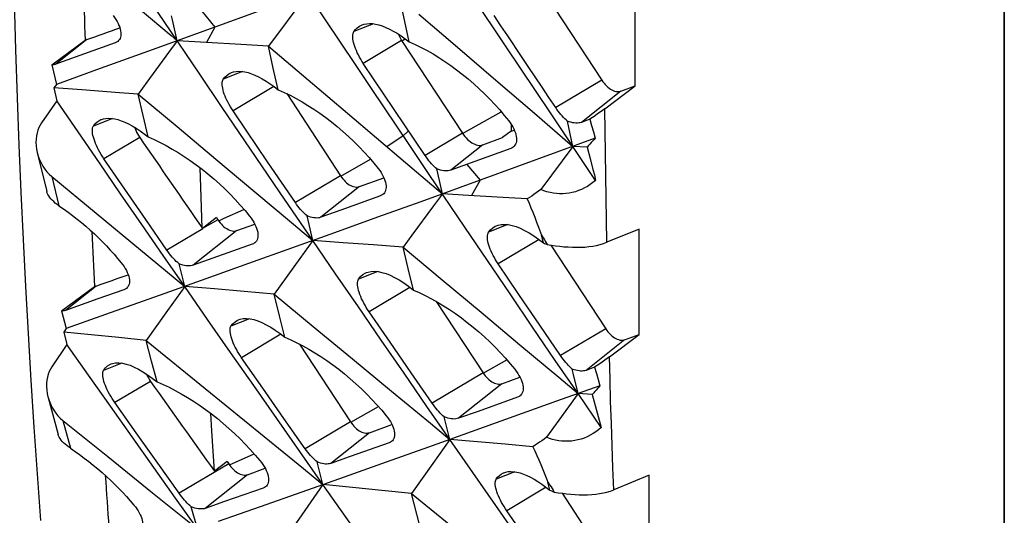
# Model space of a CAD drawing. Units: millimetres. Extents: x -27 to 51.2, y -32.5 to 42.9.
# Drawn here: x 16.4 to 23.4, y -25 to -21.4 of the extents above; entities that cross this region are included whole.
import ezdxf

# ---------------------------------------------------------------- set-up
doc = ezdxf.new("R2010")
doc.units = ezdxf.units.MM
doc.header["$LTSCALE"] = 16.335
doc.layers.get('0').update_dxf_attribs({"linetype": 'CONTINUOUS'})
doc.layers.add('RACCORDO', color=7, linetype='CONTINUOUS')
doc.layers.add('SUPERFICI', color=7, linetype='CONTINUOUS')

msp = doc.modelspace()

# ---------------------------------------------------------------- linework, layer by layer
at = {"color": 7, "linetype": 'CONTINUOUS'}
for p, q in [((23.3692, -31.3424), (23.3692, 3.948)), ((19.201, -20.9652), (17.7698, -21.4886)), ((19.8321, -21.6214), (19.5145, -21.1462)), ((20.7513, -21.9043), (20.7513, -21.1571)), ((17.4097, -21.4484), (17.2713, -21.2428)), ((18.428, -21.248), (18.15, -21.6241)), ((18.7669, -21.7542), (18.428, -21.248)), ((19.148, -21.5931), (19.0804, -21.2802)), ((19.217, -21.3973), (19.4901, -21.6315)), ((17.7698, -21.4886), (17.3587, -21.6372)), ((17.6619, -21.822), (17.4097, -21.4484)), ((16.6133, -21.7565), (16.8482, -21.58)), ((17.0624, -21.5997), (16.6871, -21.7349)), ((17.3587, -21.6372), (16.9298, -21.7918)), ((17.5021, -21.5854), (17.4404, -21.6694)), ((17.7097, -21.5975), (17.5021, -21.5854)), ((17.9545, -21.612), (17.7097, -21.5975)), ((18.15, -21.6241), (17.9545, -21.612)), ((18.15, -21.6241), (18.4302, -21.8614)), ((18.1841, -21.7785), (18.15, -21.6241)), ((19.0944, -21.5833), (19.5258, -22.2408)), ((19.4901, -21.6315), (19.7631, -21.8657)), ((20.1499, -22.0965), (19.8321, -21.6214)), ((17.4404, -21.6694), (17.2862, -21.8795)), ((16.6133, -21.7565), (16.645, -21.8942)), ((16.6871, -21.7349), (16.6403, -21.7517)), ((18.2185, -21.9327), (18.1841, -21.7785)), ((19.2607, -22.3987), (18.8224, -21.7453)), ((16.9298, -21.7918), (16.645, -21.8942)), ((16.645, -21.8942), (16.627, -21.9193)), ((16.8265, -21.9337), (16.627, -21.9193)), ((16.627, -21.9193), (16.6485, -22.0112)), ((17.2862, -21.8795), (17.2245, -21.9635)), ((18.4302, -21.8614), (18.71, -22.0988)), ((19.7631, -21.8657), (20.036, -22.0999)), ((20.5349, -22.0674), (20.7513, -21.9043)), ((20.6485, -21.9423), (20.7513, -21.9043)), ((17.0919, -21.9534), (16.8265, -21.9337)), ((17.2245, -21.9635), (17.0919, -21.9534)), ((17.2245, -21.9635), (17.5009, -22.1943)), ((17.2603, -22.1156), (17.2245, -21.9635)), ((18.2787, -21.9602), (18.6607, -22.5425)), ((16.6485, -22.0112), (16.5394, -22.1678)), ((17.2963, -22.2675), (17.2603, -22.1156)), ((17.9963, -22.227), (17.8983, -22.0823)), ((18.71, -22.0988), (19.1209, -22.4482)), ((20.036, -22.0999), (20.3089, -22.3341)), ((20.4705, -22.5755), (20.1499, -22.0965)), ((17.5009, -22.1943), (17.7768, -22.4252)), ((19.8714, -22.1787), (19.8714, -22.2266)), ((20.3089, -22.3341), (20.2702, -22.1549)), ((20.4297, -22.1421), (20.3689, -22.1642)), ((20.4297, -22.1421), (20.442, -22.1867)), ((20.442, -22.1867), (20.454, -22.2315)), ((18.1436, -22.4441), (17.9963, -22.227)), ((20.4659, -22.2766), (19.6507, -22.5747)), ((19.6691, -22.3235), (19.8096, -22.2716)), ((19.8714, -22.2266), (19.8096, -22.2716)), ((19.8714, -22.2266), (19.8931, -22.2186)), ((20.454, -22.2315), (20.4659, -22.2766)), ((19.2906, -22.5344), (19.1522, -22.3288)), ((19.8678, -22.3489), (19.4423, -22.5036)), ((20.3089, -22.3341), (20.0822, -22.6407)), ((20.4112, -22.339), (20.3089, -22.3341)), ((20.4112, -22.339), (20.4318, -22.4193)), ((16.5092, -22.3784), (16.5768, -22.6541)), ((17.131, -22.6379), (16.9824, -22.4217)), ((17.7768, -22.4252), (18.0522, -22.656)), ((18.3404, -22.7333), (18.1436, -22.4441)), ((16.6126, -22.5479), (16.9275, -22.8078)), ((18.7952, -22.6202), (18.9676, -22.5565)), ((19.5428, -22.908), (19.2906, -22.5344)), ((19.6507, -22.5747), (19.2293, -22.727)), ((17.2799, -22.854), (17.131, -22.6379)), ((18.4645, -23.0023), (18.2331, -22.6633)), ((18.9433, -22.6857), (18.6618, -22.7872)), ((19.383, -22.6714), (19.3213, -22.7554)), ((19.5676, -22.6822), (19.383, -22.6714)), ((19.8542, -22.6991), (19.5676, -22.6822)), ((19.2293, -22.727), (18.9226, -22.8375)), ((19.3213, -22.7554), (19.1671, -22.9655)), ((19.9858, -22.7073), (19.8542, -22.6991)), ((19.9858, -22.7073), (19.9986, -22.7378)), ((19.9986, -22.7378), (20.0116, -22.7694)), ((16.9275, -22.8078), (17.2417, -23.0678)), ((17.8361, -22.8449), (17.9758, -22.7813)), ((18.6618, -22.7872), (18.5212, -22.8377)), ((18.9226, -22.8375), (18.6169, -22.9475)), ((20.0116, -22.7694), (20.0248, -22.8022)), ((20.0248, -22.8022), (20.0382, -22.8361)), ((20.0382, -22.8361), (20.0519, -22.8713)), ((17.4291, -23.07), (17.2799, -22.854)), ((17.7802, -22.8385), (17.6814, -22.9168)), ((17.7802, -22.8385), (17.7907, -22.8546)), ((17.7964, -22.8628), (17.8361, -22.8449)), ((17.9252, -22.9322), (18.0522, -22.8853)), ((20.0519, -22.8713), (20.0659, -22.9077)), ((18.6169, -22.9475), (18.3123, -23.0569)), ((19.1671, -22.9655), (19.1054, -23.0495)), ((20.0994, -23.0187), (20.0873, -22.9647)), ((20.7794, -22.9215), (20.5499, -23.0152)), ((20.7794, -23.668), (20.7794, -22.9215)), ((18.034, -23.0289), (17.7551, -23.1283)), ((18.4645, -23.0023), (18.3727, -23.1292)), ((18.6784, -23.0176), (18.4645, -23.0023)), ((18.8921, -23.0333), (18.6784, -23.0176)), ((19.1054, -23.0495), (18.8921, -23.0333)), ((20.0994, -23.0187), (20.1081, -23.0225)), ((20.1081, -23.0225), (20.1169, -23.0263)), ((20.1169, -23.0263), (20.1257, -23.0302)), ((20.1193, -23.0188), (20.1257, -23.0302)), ((17.2417, -23.0678), (17.5553, -23.3278)), ((18.3123, -23.0569), (18.0087, -23.1657)), ((19.1054, -23.0495), (19.3818, -23.2803)), ((19.1412, -23.2016), (19.1054, -23.0495)), ((17.5553, -23.3278), (17.5153, -23.1676)), ((17.7551, -23.1283), (17.6159, -23.1778)), ((18.0087, -23.1657), (17.7062, -23.2739)), ((18.3727, -23.1292), (18.1891, -23.383)), ((19.9263, -23.3854), (19.7792, -23.1683)), ((19.1772, -23.3535), (19.1412, -23.2016)), ((17.7062, -23.2739), (17.4146, -23.3779)), ((19.3818, -23.2803), (19.6577, -23.5112)), ((16.6822, -23.5023), (16.9145, -23.3279)), ((17.1245, -23.3518), (16.9401, -23.4168)), ((17.4146, -23.3779), (16.9938, -23.5277)), ((17.5553, -23.3278), (17.4339, -23.4981)), ((17.7669, -23.3457), (17.5553, -23.3278)), ((17.9782, -23.3641), (17.7669, -23.3457)), ((18.1891, -23.383), (17.9782, -23.3641)), ((18.1891, -23.383), (18.4671, -23.6121)), ((18.2273, -23.5358), (18.1891, -23.383)), ((20.0737, -23.6024), (19.9263, -23.3854)), ((16.9401, -23.4168), (16.7101, -23.4977)), ((19.3397, -23.4347), (19.6716, -23.9406)), ((16.6822, -23.5023), (16.7145, -23.6269)), ((16.9938, -23.5277), (16.7145, -23.6269)), ((17.4339, -23.4981), (17.2822, -23.7112)), ((18.2656, -23.6884), (18.2273, -23.5358)), ((19.012, -23.7239), (18.8633, -23.5077)), ((19.6577, -23.5112), (19.9331, -23.742)), ((20.2213, -23.8193), (20.0737, -23.6024)), ((16.7145, -23.6269), (16.6971, -23.6519)), ((16.8924, -23.6712), (16.6971, -23.6519)), ((16.6971, -23.6519), (16.7203, -23.7401)), ((17.0874, -23.691), (16.8924, -23.6712)), ((18.4671, -23.6121), (18.7446, -23.8411)), ((20.5677, -23.8277), (20.7794, -23.668)), ((20.6761, -23.7062), (20.7794, -23.668)), ((16.7203, -23.7401), (16.6126, -23.8995)), ((17.2822, -23.7112), (17.0874, -23.691)), ((17.2822, -23.7112), (17.5618, -23.9384)), ((17.321, -23.858), (17.2822, -23.7112)), ((18.3702, -23.7378), (18.7312, -24.2881)), ((19.1609, -23.94), (19.012, -23.7239)), ((17.36, -24.0047), (17.321, -23.858)), ((18.1091, -24.049), (17.959, -23.8336)), ((18.7446, -23.8411), (19.0216, -24.0702)), ((17.5618, -23.9384), (17.8409, -24.1657)), ((19.31, -24.156), (19.1609, -23.94)), ((20.4634, -23.9017), (20.4021, -23.9237)), ((20.4634, -23.9017), (20.4762, -23.9454)), ((20.4762, -23.9454), (20.4887, -23.9889)), ((19.8061, -24.0182), (19.9331, -23.9713)), ((20.4887, -23.9889), (20.5009, -24.0324)), ((18.2595, -24.2642), (18.1091, -24.049)), ((20.3454, -24.0883), (20.1211, -24.3984)), ((20.5009, -24.0324), (20.1932, -24.1429)), ((20.4466, -24.0955), (20.3454, -24.0883)), ((20.5101, -24.3289), (20.3454, -24.0883)), ((20.4466, -24.0955), (20.4679, -24.1726)), ((16.5862, -24.1158), (16.6581, -24.3779)), ((17.2118, -24.367), (17.0602, -24.1526)), ((19.915, -24.1149), (19.636, -24.2143)), ((20.1932, -24.1429), (19.8896, -24.2517)), ((17.8409, -24.1657), (18.1194, -24.3929)), ((19.636, -24.2143), (19.4968, -24.2638)), ((20.4679, -24.1726), (20.4891, -24.2504)), ((16.6907, -24.2793), (17.0097, -24.5357)), ((18.4101, -24.4793), (18.2595, -24.2642)), ((19.4362, -24.4138), (19.3962, -24.2536)), ((19.8896, -24.2517), (19.5871, -24.3599)), ((20.4891, -24.2504), (20.5101, -24.3289)), ((17.3637, -24.5813), (17.2118, -24.367)), ((18.8657, -24.3657), (19.025, -24.3069)), ((19.5871, -24.3599), (19.2856, -24.4675)), ((19.0054, -24.4378), (18.729, -24.5352)), ((19.4362, -24.4138), (19.3148, -24.5841)), ((19.6329, -24.4304), (19.4362, -24.4138)), ((19.8293, -24.4475), (19.6329, -24.4304)), ((19.2856, -24.4675), (18.9851, -24.5745)), ((20.0255, -24.465), (19.8293, -24.4475)), ((20.0255, -24.465), (20.0391, -24.4953)), ((20.0391, -24.4953), (20.0528, -24.5266)), ((17.0097, -24.5357), (17.3281, -24.7921)), ((17.5158, -24.7956), (17.3637, -24.5813)), ((17.8569, -24.5701), (17.7657, -24.6395)), ((17.8569, -24.5701), (17.8674, -24.5861)), ((17.8731, -24.5943), (17.915, -24.5754)), ((17.915, -24.5754), (18.0473, -24.5152)), ((18.5364, -24.7338), (18.494, -24.5736)), ((18.729, -24.5352), (18.591, -24.5837)), ((18.9851, -24.5745), (18.6856, -24.6809)), ((19.3148, -24.5841), (19.1631, -24.7972)), ((20.0528, -24.5266), (20.0668, -24.5588)), ((20.0668, -24.5588), (20.0809, -24.5921)), ((18.0019, -24.6638), (18.1258, -24.618)), ((20.0809, -24.5921), (20.0952, -24.6264)), ((20.0952, -24.6264), (20.1098, -24.6617)), ((18.6856, -24.6809), (18.3872, -24.7867)), ((20.1465, -24.7744), (20.132, -24.7168)), ((20.8511, -24.6681), (20.5989, -24.7711)), ((20.8511, -25.4131), (20.8511, -24.6681)), ((18.1117, -24.7597), (17.8378, -24.8551)), ((18.3872, -24.7867), (18.0898, -24.8919)), ((18.5364, -24.7338), (18.3858, -24.9483)), ((18.7456, -24.7544), (18.5364, -24.7338)), ((18.9545, -24.7756), (18.7456, -24.7544)), ((19.1631, -24.7972), (18.9545, -24.7756)), ((20.1465, -24.7744), (20.1562, -24.7785)), ((20.1562, -24.7785), (20.1658, -24.7827)), ((20.1658, -24.7827), (20.1755, -24.787)), ((20.1683, -24.7747), (20.1755, -24.787)), ((17.8378, -24.8551), (17.7011, -24.9026)), ((19.1631, -24.7972), (19.4427, -25.0244)), ((19.2019, -24.944), (19.1631, -24.7972)), ((17.6459, -25.0485), (17.6021, -24.8919)), ((18.0898, -24.8919), (17.7936, -24.9965)), ((19.99, -25.135), (19.8399, -24.9196)), ((18.3858, -24.9483), (18.2655, -25.1199)), ((19.2409, -25.0907), (19.2019, -24.944))]:
    msp.add_line(p, q, dxfattribs=at)
at = {"color": 250, "linetype": 'CONTINUOUS'}
for p, q in [((17.6758, -21.376), (17.7698, -21.4886)), ((17.7698, -21.4886), (17.7097, -21.5975)), ((18.8941, -21.4647), (18.7552, -21.5197)), ((16.8602, -21.5772), (16.6403, -21.7517)), ((19.0955, -21.5851), (19.1198, -21.5715)), ((19.0944, -21.5833), (18.8224, -21.7453)), ((17.9664, -21.8035), (17.8294, -21.8578)), ((18.1883, -21.9095), (17.8983, -22.0823)), ((20.514, -21.8646), (20.1871, -22.0593)), ((20.6485, -21.9423), (20.3689, -22.1642)), ((20.5397, -22.3835), (20.5349, -22.0674)), ((17.0434, -22.1365), (16.9081, -22.1901)), ((19.5268, -22.2426), (19.8006, -22.0886)), ((17.2361, -22.2706), (16.9824, -22.4217)), ((19.1061, -22.2602), (18.9896, -22.3365)), ((19.1428, -22.2231), (19.1061, -22.2602)), ((19.5258, -22.2408), (19.2607, -22.3987)), ((19.6691, -22.3235), (19.4423, -22.5036)), ((20.5447, -22.6994), (20.5397, -22.3835)), ((18.6623, -22.5453), (18.8738, -22.4263)), ((19.5567, -22.462), (19.6507, -22.5747)), ((16.6126, -22.5479), (16.6636, -22.7555)), ((18.6607, -22.5425), (18.3404, -22.7333)), ((18.7952, -22.6202), (18.5212, -22.8377)), ((19.6507, -22.5747), (19.5906, -22.6835)), ((20.5499, -23.0152), (20.5447, -22.6994)), ((17.7907, -22.8546), (17.6814, -22.9168)), ((19.8474, -22.8895), (19.7103, -22.9438)), ((17.6829, -22.9188), (17.4291, -23.07)), ((17.9252, -22.9322), (17.6159, -23.1778)), ((20.0692, -22.9956), (19.7792, -23.1683)), ((18.9243, -23.2225), (18.789, -23.2761)), ((16.9276, -23.3251), (16.7101, -23.4977)), ((19.1531, -23.335), (18.8633, -23.5077)), ((18.0155, -23.5575), (17.8838, -23.6096)), ((18.2383, -23.6673), (17.959, -23.8336)), ((20.5416, -23.6285), (20.2213, -23.8193)), ((20.6761, -23.7062), (20.4021, -23.9237)), ((17.1096, -23.8722), (16.98, -23.9236)), ((19.6732, -23.9433), (19.8409, -23.849)), ((19.6716, -23.9406), (19.31, -24.156)), ((17.3132, -24.0018), (17.0602, -24.1526)), ((19.8061, -24.0182), (19.4968, -24.2638)), ((18.7327, -24.2908), (18.9296, -24.18)), ((16.6907, -24.2793), (16.7447, -24.4763)), ((18.7312, -24.2881), (18.4101, -24.4793)), ((18.8657, -24.3657), (18.591, -24.5837)), ((17.8674, -24.5861), (17.5158, -24.7956)), ((19.8964, -24.6435), (19.7647, -24.6956)), ((18.0019, -24.6638), (17.7011, -24.9026)), ((20.1192, -24.7532), (19.8399, -24.9196))]:
    msp.add_line(p, q, dxfattribs=at)
for points in [[(16.3303, -20.5886), (16.3374, -20.948), (16.3459, -21.3017), (16.3557, -21.6498), (16.3669, -21.9907), (16.3794, -22.3258), (16.3934, -22.6602), (16.4088, -22.9952), (16.4257, -23.3295), (16.4441, -23.6629), (16.4639, -23.9953), (16.4852, -24.327), (16.5079, -24.6577), (16.532, -24.9877)], [(20.5989, -24.7711), (20.5929, -24.6143), (20.5873, -24.4574), (20.5819, -24.3002), (20.5769, -24.1429), (20.5722, -23.9854), (20.5677, -23.8277)]]:
    msp.add_lwpolyline(points, dxfattribs=at)
at = {"color": 7, "linetype": 'CONTINUOUS'}
for points in [[(17.24, -21.3622), (17.4584, -21.5482), (17.5021, -21.5854)], [(17.0471, -21.4061), (17.0576, -21.42), (17.067, -21.4341), (17.0754, -21.4482), (17.0828, -21.4622), (17.0891, -21.4759), (17.0943, -21.4895), (17.0983, -21.5028), (17.1011, -21.5156), (17.1027, -21.5279), (17.1029, -21.5395), (17.102, -21.5503), (17.0998, -21.5602), (17.0965, -21.569), (17.0921, -21.577), (17.0865, -21.5841), (17.0803, -21.5898)], [(17.5021, -21.5854), (17.4694, -21.4377), (17.4629, -21.4082)], [(19.9441, -21.6961), (19.8469, -21.5508), (19.7983, -21.4781), (19.7497, -21.4055)], [(18.7552, -21.5197), (18.7668, -21.505), (18.7799, -21.4925), (18.7945, -21.482), (18.8105, -21.4738), (18.8137, -21.4725)], [(18.8137, -21.4725), (18.8279, -21.4678), (18.8466, -21.4642), (18.8666, -21.4628), (18.8877, -21.4637), (18.9099, -21.467), (18.933, -21.4724), (18.957, -21.48), (18.9819, -21.4898), (19.0077, -21.5017), (19.0343, -21.5158), (19.0616, -21.5319), (19.0898, -21.5502), (19.1186, -21.5706), (19.148, -21.5931)], [(16.8482, -21.58), (16.8503, -21.5797), (16.8523, -21.5793), (16.8543, -21.5789), (16.8563, -21.5784), (16.8582, -21.5778), (16.8602, -21.5772)], [(18.8224, -21.7453), (18.8129, -21.7307), (18.8038, -21.7157), (18.7952, -21.7006), (18.7872, -21.6854), (18.7797, -21.6702), (18.7729, -21.6551), (18.7668, -21.6401), (18.7613, -21.6255), (18.7568, -21.6113), (18.753, -21.5977), (18.7502, -21.5847), (18.7482, -21.5726), (18.7472, -21.5614), (18.747, -21.5511), (18.7477, -21.5418), (18.7493, -21.5333), (18.7518, -21.5259), (18.7552, -21.5197)], [(19.0703, -21.5376), (19.0713, -21.5401), (19.078, -21.5547), (19.0857, -21.5691), (19.0944, -21.5833)], [(17.0803, -21.5898), (17.0716, -21.5956), (17.0624, -21.5997)], [(19.148, -21.5931), (19.1901, -21.6119), (19.2324, -21.6326), (19.2747, -21.6549), (19.3168, -21.6789), (19.3588, -21.7044), (19.4006, -21.7315), (19.4423, -21.7602), (19.4837, -21.7903), (19.5247, -21.8219), (19.5653, -21.855), (19.6053, -21.8895), (19.6445, -21.925), (19.6826, -21.9615), (19.7196, -21.9989), (19.7554, -22.037), (19.7897, -22.0756), (19.8226, -22.1147), (19.854, -22.1541)], [(20.0899, -21.914), (19.9927, -21.7687), (19.9441, -21.6961)], [(16.6403, -21.7517), (16.6362, -21.753), (16.632, -21.7542), (16.6276, -21.7551), (16.623, -21.7558), (16.6182, -21.7563), (16.6133, -21.7565)], [(19.1522, -22.3288), (18.88, -21.9229), (18.7669, -21.7542)], [(18.2331, -22.6633), (18.1427, -22.5306), (17.9821, -22.2946), (17.8219, -22.0583), (17.6619, -21.822)], [(17.8983, -22.0823), (17.8887, -22.0677), (17.8795, -22.0529), (17.8708, -22.0378), (17.8627, -22.0227), (17.8552, -22.0076), (17.8483, -21.9925), (17.842, -21.9776), (17.8365, -21.963), (17.8318, -21.9489), (17.828, -21.9353), (17.825, -21.9224), (17.823, -21.9104), (17.8218, -21.8992), (17.8215, -21.889), (17.8221, -21.8797), (17.8236, -21.8713), (17.8261, -21.864), (17.8294, -21.8578)], [(17.8294, -21.8578), (17.8407, -21.8432), (17.8536, -21.8307), (17.868, -21.8203), (17.8837, -21.8122), (17.8869, -21.811)], [(17.8869, -21.811), (17.9009, -21.8064), (17.9193, -21.8028), (17.939, -21.8015), (17.9599, -21.8025), (17.9819, -21.8058), (18.0049, -21.8113), (18.0289, -21.8191), (18.0538, -21.8291), (18.0795, -21.8411), (18.1059, -21.8554), (18.1331, -21.8716), (18.161, -21.89), (18.1895, -21.9104), (18.2185, -21.9327)], [(20.1871, -22.0593), (20.1385, -21.9867), (20.0899, -21.914)], [(18.2185, -21.9327), (18.2605, -21.9513), (18.3027, -21.9718), (18.3451, -21.994), (18.3875, -22.0179), (18.4298, -22.0434), (18.4721, -22.0706), (18.5141, -22.0993), (18.5559, -22.1295), (18.5972, -22.1611), (18.638, -22.1941), (18.6781, -22.2283), (18.7173, -22.2637), (18.7555, -22.3), (18.7926, -22.3371), (18.8285, -22.3751), (18.8631, -22.4136), (18.8963, -22.4527), (18.928, -22.4921)], [(17.5553, -23.3278), (17.4036, -23.1087), (17.2522, -22.8895), (17.1009, -22.6701), (16.9499, -22.4506), (16.7991, -22.231), (16.6485, -22.0112)], [(20.2702, -22.1549), (20.2608, -22.1468), (20.2514, -22.1379), (20.242, -22.1285), (20.2328, -22.1185), (20.2237, -22.108), (20.2145, -22.0968), (20.2053, -22.0849), (20.1961, -22.0724), (20.1871, -22.0593)], [(20.5349, -22.0674), (20.5185, -22.0797), (20.5016, -22.092), (20.4843, -22.1044), (20.4666, -22.1168), (20.4484, -22.1294), (20.4297, -22.1421)], [(16.9644, -22.1436), (16.9783, -22.139), (16.9966, -22.1356), (17.0162, -22.1344), (17.037, -22.1356), (17.059, -22.139), (17.082, -22.1447), (17.1059, -22.1526), (17.1308, -22.1627), (17.1566, -22.175), (17.1831, -22.1894), (17.2104, -22.2058), (17.2385, -22.2244), (17.2671, -22.2449), (17.2963, -22.2675)], [(16.5394, -22.1678), (16.5294, -22.1836), (16.5208, -22.2008), (16.5136, -22.2193), (16.5078, -22.2393), (16.5034, -22.2606), (16.5009, -22.2829), (16.5002, -22.3063), (16.5013, -22.3307), (16.5044, -22.3552), (16.5092, -22.3784)], [(16.9824, -22.4217), (16.9723, -22.4066), (16.9627, -22.3912), (16.9536, -22.3756), (16.945, -22.36), (16.9371, -22.3445), (16.9297, -22.329), (16.9231, -22.3135), (16.9171, -22.2984), (16.9121, -22.2838), (16.908, -22.2698), (16.9047, -22.2566), (16.9024, -22.2443), (16.9011, -22.2329), (16.9006, -22.2226), (16.901, -22.2131), (16.9024, -22.2043), (16.9048, -22.1966), (16.9081, -22.1901)], [(16.9081, -22.1901), (16.9191, -22.1756), (16.9317, -22.1631), (16.9458, -22.1528), (16.9614, -22.1448), (16.9644, -22.1436)], [(17.2002, -22.1997), (17.2029, -22.2075), (17.2082, -22.2205), (17.2142, -22.2333), (17.2208, -22.2459), (17.2281, -22.2583), (17.2361, -22.2706)], [(19.854, -22.1541), (19.8643, -22.1681), (19.8737, -22.1822), (19.882, -22.1963), (19.8894, -22.2104), (19.8956, -22.2242), (19.9007, -22.2378), (19.9046, -22.2512), (19.9073, -22.2641), (19.9088, -22.2764), (19.909, -22.2881), (19.9079, -22.299), (19.9057, -22.309), (19.9023, -22.3179), (19.8978, -22.3259), (19.8921, -22.3331), (19.8858, -22.3389)], [(20.3689, -22.1642), (20.3602, -22.1668), (20.3509, -22.1685), (20.3409, -22.1693), (20.3303, -22.1692), (20.3192, -22.1682), (20.3076, -22.1662), (20.2955, -22.1633), (20.283, -22.1596), (20.2702, -22.1549)], [(17.2963, -22.2675), (17.3386, -22.2863), (17.3812, -22.3068), (17.424, -22.3292), (17.4669, -22.3532), (17.5097, -22.3789), (17.5525, -22.4061), (17.5951, -22.435), (17.6374, -22.4654), (17.6793, -22.4972), (17.7206, -22.5303), (17.7614, -22.5647), (17.8012, -22.6003), (17.8401, -22.6367), (17.8779, -22.6741), (17.9144, -22.7122), (17.9496, -22.7509), (17.9835, -22.7901), (18.0158, -22.8297)], [(19.5258, -22.2408), (19.5342, -22.2528), (19.543, -22.2642), (19.5522, -22.2747), (19.5618, -22.2845), (19.5718, -22.2935), (19.582, -22.3016), (19.5923, -22.3086), (19.6027, -22.3146), (19.6129, -22.3195), (19.6231, -22.3231), (19.6331, -22.3257), (19.6427, -22.327), (19.6519, -22.327), (19.6607, -22.3259), (19.6691, -22.3235)], [(20.4659, -22.2766), (20.4573, -22.2868), (20.4485, -22.297), (20.4395, -22.3074), (20.4302, -22.3178), (20.4208, -22.3284), (20.4112, -22.339)], [(19.8858, -22.3389), (19.8771, -22.3447), (19.8678, -22.3489)], [(16.5092, -22.3784), (16.5168, -22.4048), (16.5258, -22.4289), (16.5367, -22.4521), (16.5494, -22.4745), (16.5633, -22.4953), (16.5785, -22.5144), (16.5949, -22.5319), (16.6126, -22.5479)], [(19.3438, -22.4942), (19.3344, -22.486), (19.325, -22.4772), (19.3157, -22.4677), (19.3064, -22.4578), (19.2973, -22.4473), (19.2881, -22.4362), (19.2789, -22.4243), (19.2697, -22.4118), (19.2607, -22.3987)], [(17.68, -22.9147), (17.6746, -22.7692), (17.6694, -22.6236), (17.6647, -22.4861)], [(19.1209, -22.4482), (19.3393, -22.6342), (19.383, -22.6714)], [(20.4318, -22.4193), (20.4515, -22.4982), (20.4611, -22.537), (20.4705, -22.5755)], [(18.6607, -22.5425), (18.6686, -22.5539), (18.6769, -22.5645), (18.6855, -22.5743), (18.6946, -22.5836), (18.704, -22.592), (18.7135, -22.5996), (18.7231, -22.6062), (18.7329, -22.6118), (18.7425, -22.6164), (18.752, -22.6198), (18.7614, -22.6222), (18.7705, -22.6234), (18.7791, -22.6235), (18.7873, -22.6224), (18.7952, -22.6202)], [(18.928, -22.4921), (18.9385, -22.5061), (18.9479, -22.5201), (18.9563, -22.5342), (18.9637, -22.5482), (18.97, -22.5619), (18.9752, -22.5755), (18.9792, -22.5888), (18.982, -22.6016), (18.9836, -22.6139), (18.9838, -22.6255), (18.9829, -22.6363), (18.9807, -22.6462), (18.9774, -22.6551), (18.973, -22.663), (18.9674, -22.6701), (18.9612, -22.6758)], [(19.383, -22.6714), (19.3503, -22.5237), (19.3438, -22.4942)], [(19.4423, -22.5036), (19.4337, -22.5061), (19.4244, -22.5078), (19.4145, -22.5086), (19.4039, -22.5085), (19.3928, -22.5074), (19.3811, -22.5055), (19.3691, -22.5026), (19.3566, -22.4988), (19.3438, -22.4942)], [(20.4705, -22.5755), (20.4515, -22.591), (20.432, -22.6052), (20.4119, -22.618), (20.3914, -22.6295), (20.3704, -22.6397), (20.349, -22.6484), (20.3271, -22.6558), (20.305, -22.6617), (20.2826, -22.6661), (20.26, -22.669), (20.2373, -22.6705), (20.2146, -22.6704), (20.192, -22.6689), (20.1696, -22.666), (20.1473, -22.6617), (20.1253, -22.656), (20.1036, -22.649), (20.0822, -22.6407)], [(16.6636, -22.7555), (16.65, -22.7459), (16.6375, -22.7362), (16.626, -22.7263), (16.6157, -22.7164), (16.6064, -22.7065), (16.5982, -22.6964), (16.5911, -22.6861), (16.585, -22.6757), (16.5803, -22.6653), (16.5768, -22.6541)], [(18.0522, -22.656), (18.3272, -22.8869), (18.4645, -23.0023)], [(18.9612, -22.6758), (18.9525, -22.6816), (18.9433, -22.6857)], [(20.0822, -22.6407), (20.0656, -22.653), (20.0491, -22.6648), (20.0329, -22.6761), (20.017, -22.687), (20.0012, -22.6974), (19.9858, -22.7073)], [(16.6636, -22.7555), (16.696, -22.7779), (16.7282, -22.801), (16.7602, -22.8251), (16.7919, -22.8499), (16.8233, -22.8754), (16.8542, -22.9016), (16.8847, -22.9285), (16.9147, -22.956), (16.944, -22.984), (16.9726, -23.0124), (17.0006, -23.0412), (17.0278, -23.0704), (17.0542, -23.0999), (17.0797, -23.1297), (17.1044, -23.1596)], [(18.4235, -22.8281), (18.4142, -22.82), (18.4048, -22.8112), (18.3955, -22.8018), (18.3863, -22.7919), (18.3772, -22.7815), (18.368, -22.7705), (18.3587, -22.7587), (18.3495, -22.7463), (18.3404, -22.7333)], [(18.0158, -22.8297), (18.0268, -22.8442), (18.0368, -22.8587), (18.0456, -22.8732), (18.0534, -22.8876), (18.0601, -22.9017), (18.0656, -22.9157), (18.0699, -22.9294), (18.073, -22.9427), (18.0747, -22.9553), (18.0752, -22.9672), (18.0743, -22.9782), (18.0722, -22.9884), (18.0688, -22.9976), (18.0643, -23.0058), (18.0586, -23.0131), (18.0524, -23.0188)], [(18.4645, -23.0023), (18.4303, -22.8572), (18.4235, -22.8281)], [(18.5212, -22.8377), (18.5127, -22.8402), (18.5035, -22.8418), (18.4937, -22.8426), (18.4832, -22.8424), (18.4722, -22.8413), (18.4606, -22.8394), (18.4486, -22.8365), (18.4362, -22.8327), (18.4235, -22.8281)], [(17.7907, -22.8546), (17.7986, -22.8659), (17.8069, -22.8765), (17.8155, -22.8864), (17.8245, -22.8956), (17.8339, -22.9041), (17.8434, -22.9116), (17.8531, -22.9182), (17.8629, -22.9239), (17.8725, -22.9284), (17.882, -22.9319), (17.8914, -22.9342), (17.9005, -22.9355), (17.9091, -22.9355), (17.9173, -22.9344), (17.9252, -22.9322)], [(20.3454, -24.0883), (20.1844, -23.8525), (20.0236, -23.6166), (19.863, -23.3806), (19.7028, -23.1443), (19.5428, -22.908)], [(19.7103, -22.9438), (19.7242, -22.9263), (19.7404, -22.912), (19.7587, -22.9009), (19.7678, -22.897)], [(19.7678, -22.897), (19.779, -22.8932), (19.8012, -22.8887), (19.8252, -22.8876), (19.8508, -22.8898), (19.8778, -22.8952), (19.9063, -22.9039), (19.9361, -22.9157), (19.9669, -22.9305), (19.9987, -22.9483), (20.0316, -22.969), (20.0652, -22.9925), (20.0994, -23.0187)], [(20.0659, -22.9077), (20.0801, -22.9454), (20.0873, -22.9647)], [(19.7792, -23.1683), (19.7696, -23.1537), (19.7604, -23.1389), (19.7518, -23.1238), (19.7436, -23.1087), (19.7361, -23.0936), (19.7292, -23.0785), (19.7229, -23.0636), (19.7174, -23.049), (19.7127, -23.0349), (19.7089, -23.0213), (19.7059, -23.0085), (19.7039, -22.9964), (19.7027, -22.9852), (19.7024, -22.975), (19.703, -22.9657), (19.7045, -22.9573), (19.707, -22.95), (19.7103, -22.9438)], [(20.0873, -22.9647), (20.0937, -22.9751), (20.1001, -22.9856), (20.1065, -22.9965), (20.1129, -23.0075), (20.1193, -23.0188)], [(18.0524, -23.0188), (18.0516, -23.0194), (18.0434, -23.0247), (18.034, -23.0289)], [(19.4362, -24.4138), (19.2736, -24.1789), (19.1113, -23.9439), (18.9492, -23.7088), (18.7874, -23.4734), (18.6258, -23.2379), (18.4645, -23.0023)], [(20.1257, -23.0302), (20.1557, -23.035), (20.1857, -23.0393), (20.2158, -23.043), (20.2459, -23.046), (20.2761, -23.0483), (20.306, -23.0498), (20.3358, -23.0503), (20.3653, -23.0499), (20.3941, -23.0485), (20.4224, -23.0459), (20.45, -23.0422), (20.4766, -23.0373), (20.502, -23.0312), (20.5265, -23.0238), (20.5499, -23.0152)], [(17.5153, -23.1676), (17.5057, -23.1593), (17.496, -23.1502), (17.4863, -23.1405), (17.4768, -23.1303), (17.4673, -23.1196), (17.4578, -23.1082), (17.4481, -23.0961), (17.4386, -23.0833), (17.4291, -23.07)], [(17.1044, -23.1596), (17.1152, -23.1735), (17.125, -23.1876), (17.1338, -23.2016), (17.1415, -23.2155), (17.1482, -23.2293), (17.1537, -23.2428), (17.1581, -23.256), (17.1612, -23.2688), (17.163, -23.2809), (17.1636, -23.2924), (17.1629, -23.3032), (17.1609, -23.313), (17.1578, -23.3217), (17.1536, -23.3295), (17.1482, -23.3365), (17.1421, -23.3422)], [(17.6159, -23.1778), (17.6072, -23.1803), (17.5977, -23.1819), (17.5876, -23.1827), (17.5768, -23.1825), (17.5655, -23.1813), (17.5536, -23.1793), (17.5412, -23.1763), (17.5285, -23.1724), (17.5153, -23.1676)], [(18.789, -23.2761), (18.8026, -23.2587), (18.8184, -23.2445), (18.8365, -23.2335), (18.8453, -23.2296)], [(18.8453, -23.2296), (18.8566, -23.2258), (18.8786, -23.2215), (18.9024, -23.2205), (18.9279, -23.2229), (18.9549, -23.2285), (18.9834, -23.2374), (19.0132, -23.2493), (19.044, -23.2644), (19.076, -23.2824), (19.109, -23.3033), (19.1428, -23.3271), (19.1772, -23.3535)], [(16.9145, -23.3279), (16.9168, -23.3276), (16.919, -23.3273), (16.9212, -23.3269), (16.9234, -23.3263), (16.9255, -23.3257), (16.9276, -23.3251)], [(18.8633, -23.5077), (18.8532, -23.4926), (18.8436, -23.4772), (18.8345, -23.4616), (18.8259, -23.446), (18.818, -23.4305), (18.8106, -23.415), (18.804, -23.3995), (18.7981, -23.3844), (18.793, -23.3698), (18.7889, -23.3558), (18.7856, -23.3426), (18.7833, -23.3303), (18.782, -23.319), (18.7815, -23.3086), (18.7819, -23.2991), (18.7833, -23.2903), (18.7857, -23.2827), (18.789, -23.2761)], [(17.1421, -23.3422), (17.1336, -23.3478), (17.1245, -23.3518)], [(18.5364, -24.7338), (18.3722, -24.4999), (18.2084, -24.2658), (18.0447, -24.0316), (17.8814, -23.7971), (17.7182, -23.5625), (17.5553, -23.3278)], [(19.1772, -23.3535), (19.2195, -23.3723), (19.2622, -23.3929), (19.3049, -23.4152), (19.3478, -23.4392), (19.3906, -23.4649), (19.4334, -23.4922), (19.476, -23.521), (19.5183, -23.5514), (19.5602, -23.5832), (19.6015, -23.6163), (19.6423, -23.6508), (19.6821, -23.6863), (19.721, -23.7228), (19.7588, -23.7601), (19.7954, -23.7982), (19.8305, -23.8369), (19.8644, -23.8762), (19.8968, -23.9158)], [(16.7101, -23.4977), (16.7059, -23.4991), (16.7015, -23.5002), (16.697, -23.501), (16.6922, -23.5017), (16.6873, -23.5021), (16.6822, -23.5023)], [(17.8838, -23.6096), (17.8969, -23.5925), (17.9122, -23.5785), (17.9297, -23.5677), (17.9382, -23.564)], [(17.9382, -23.564), (17.9493, -23.5602), (17.9708, -23.5561), (17.9942, -23.5553), (18.0192, -23.5578), (18.0458, -23.5636), (18.0739, -23.5725), (18.1032, -23.5846), (18.1337, -23.5996), (18.1654, -23.6176), (18.198, -23.6385), (18.2315, -23.6621), (18.2656, -23.6884)], [(17.959, -23.8336), (17.9491, -23.819), (17.9396, -23.8042), (17.9306, -23.7891), (17.9221, -23.774), (17.9142, -23.7589), (17.9069, -23.7439), (17.9003, -23.729), (17.8944, -23.7144), (17.8894, -23.7003), (17.8851, -23.6868), (17.8818, -23.6739), (17.8793, -23.6619), (17.8778, -23.6508), (17.8772, -23.6406), (17.8775, -23.6314), (17.8787, -23.623), (17.8808, -23.6157), (17.8838, -23.6096)], [(17.6459, -25.0485), (17.4911, -24.8308), (17.3365, -24.613), (17.1822, -24.395), (17.028, -24.1769), (16.8741, -23.9586), (16.7203, -23.7401)], [(18.2656, -23.6884), (18.3078, -23.707), (18.3502, -23.7274), (18.3928, -23.7496), (18.4355, -23.7734), (18.4782, -23.7989), (18.5209, -23.8259), (18.5634, -23.8545), (18.6057, -23.8846), (18.6476, -23.9161), (18.6891, -23.949), (18.7299, -23.9831), (18.7698, -24.0183), (18.8088, -24.0545), (18.8467, -24.0915), (18.8834, -24.1293), (18.9188, -24.1676), (18.9528, -24.2064), (18.9853, -24.2456)], [(19.9331, -23.742), (20.2081, -23.9729), (20.3454, -24.0883)], [(16.98, -23.9236), (16.9927, -23.9065), (17.0076, -23.8925), (17.0249, -23.8819), (17.0331, -23.8782)], [(17.0331, -23.8782), (17.0442, -23.8746), (17.0654, -23.8706), (17.0886, -23.87), (17.1135, -23.8726), (17.1399, -23.8786), (17.1679, -23.8877), (17.1972, -23.8999), (17.2277, -23.9151), (17.2594, -23.9333), (17.2922, -23.9544), (17.3258, -23.9782), (17.36, -24.0047)], [(20.3044, -23.9141), (20.2951, -23.906), (20.2857, -23.8973), (20.2764, -23.8878), (20.2672, -23.8779), (20.2581, -23.8676), (20.2489, -23.8565), (20.2396, -23.8447), (20.2304, -23.8323), (20.2213, -23.8193)], [(20.5677, -23.8277), (20.5515, -23.8398), (20.5348, -23.852), (20.5176, -23.8643), (20.5, -23.8767), (20.4819, -23.8891), (20.4634, -23.9017)], [(16.6126, -23.8995), (16.6027, -23.9155), (16.5943, -23.9328), (16.5874, -23.9515), (16.5818, -23.9716), (16.5777, -23.993), (16.5754, -24.0154), (16.575, -24.0389), (16.5765, -24.0633), (16.5799, -24.0878), (16.5854, -24.1125), (16.5863, -24.1158)], [(17.0602, -24.1526), (17.0499, -24.1376), (17.0401, -24.1224), (17.0307, -24.1069), (17.0218, -24.0915), (17.0136, -24.0761), (17.0059, -24.0608), (16.9989, -24.0455), (16.9927, -24.0305), (16.9873, -24.0161), (16.9828, -24.0023), (16.9792, -23.9893), (16.9765, -23.9771), (16.9747, -23.9657), (16.9739, -23.9552), (16.974, -23.9457), (16.9751, -23.9372), (16.9771, -23.9298), (16.98, -23.9236)], [(17.283, -23.9484), (17.2846, -23.9522), (17.2908, -23.9649), (17.2976, -23.9774), (17.3051, -23.9897), (17.3132, -24.0018)], [(19.6716, -23.9406), (19.6795, -23.9519), (19.6878, -23.9625), (19.6964, -23.9724), (19.7054, -23.9816), (19.7148, -23.9901), (19.7244, -23.9976), (19.734, -24.0042), (19.7438, -24.0099), (19.7534, -24.0144), (19.7629, -24.0179), (19.7723, -24.0202), (19.7814, -24.0215), (19.79, -24.0215), (19.7982, -24.0205), (19.8061, -24.0182)], [(19.8968, -23.9158), (19.9077, -23.9302), (19.9177, -23.9447), (19.9265, -23.9592), (19.9343, -23.9736), (19.941, -23.9877), (19.9465, -24.0017), (19.9508, -24.0154), (19.9539, -24.0287), (19.9556, -24.0413), (19.9561, -24.0532), (19.9552, -24.0643), (19.9531, -24.0744), (19.9497, -24.0836), (19.9452, -24.0918), (19.9395, -24.0991), (19.9333, -24.1048)], [(20.3454, -24.0883), (20.3112, -23.9432), (20.3044, -23.9141)], [(20.4021, -23.9237), (20.3936, -23.9262), (20.3844, -23.9278), (20.3746, -23.9286), (20.3641, -23.9284), (20.3531, -23.9274), (20.3415, -23.9254), (20.3295, -23.9225), (20.3171, -23.9188), (20.3044, -23.9141)], [(17.36, -24.0047), (17.4025, -24.0234), (17.4452, -24.0439), (17.4882, -24.0662), (17.5313, -24.0901), (17.5744, -24.1156), (17.6175, -24.1427), (17.6605, -24.1714), (17.7033, -24.2016), (17.7457, -24.2332), (17.7877, -24.2662), (17.829, -24.3004), (17.8696, -24.3358), (17.9091, -24.372), (17.9477, -24.4092), (17.985, -24.447), (18.0209, -24.4855), (18.0555, -24.5244), (18.0886, -24.5636)], [(19.0216, -24.0702), (19.2981, -24.2992), (19.4362, -24.4138)], [(20.5009, -24.0324), (20.4923, -24.0427), (20.4835, -24.0531), (20.4746, -24.0636), (20.4654, -24.0742), (20.4561, -24.0848), (20.4466, -24.0955)], [(16.5863, -24.1158), (16.593, -24.1374), (16.6023, -24.1614), (16.6134, -24.1845), (16.6264, -24.2067), (16.6406, -24.2274), (16.656, -24.2463), (16.6727, -24.2636), (16.6907, -24.2793)], [(19.3962, -24.2536), (19.3866, -24.2453), (19.3769, -24.2362), (19.3672, -24.2265), (19.3577, -24.2163), (19.3482, -24.2056), (19.3387, -24.1942), (19.329, -24.1821), (19.3195, -24.1693), (19.31, -24.156)], [(19.9333, -24.1048), (19.9325, -24.1055), (19.9243, -24.1107), (19.915, -24.1149)], [(17.7657, -24.6395), (17.757, -24.4959), (17.7487, -24.3521), (17.7419, -24.2304)], [(18.7312, -24.2881), (18.7391, -24.2994), (18.7473, -24.31), (18.7559, -24.3199), (18.765, -24.3291), (18.7744, -24.3376), (18.7839, -24.3451), (18.7935, -24.3517), (18.8033, -24.3573), (18.8129, -24.3619), (18.8225, -24.3653), (18.8319, -24.3677), (18.8409, -24.3689), (18.8495, -24.369), (18.8578, -24.3679), (18.8657, -24.3657)], [(18.9853, -24.2456), (18.9961, -24.2595), (19.0059, -24.2736), (19.0147, -24.2876), (19.0224, -24.3016), (19.0291, -24.3153), (19.0346, -24.3288), (19.039, -24.342), (19.0421, -24.3548), (19.0439, -24.367), (19.0445, -24.3784), (19.0438, -24.3892), (19.0418, -24.399), (19.0387, -24.4077), (19.0345, -24.4156), (19.0291, -24.4226), (19.023, -24.4282)], [(19.4968, -24.2638), (19.4881, -24.2663), (19.4786, -24.268), (19.4685, -24.2687), (19.4577, -24.2685), (19.4464, -24.2673), (19.4345, -24.2653), (19.4222, -24.2623), (19.4094, -24.2584), (19.3962, -24.2536)], [(20.5101, -24.3289), (20.4912, -24.3447), (20.4717, -24.3592), (20.4517, -24.3723), (20.4312, -24.3841), (20.4102, -24.3945), (20.3888, -24.4036), (20.367, -24.4112), (20.3448, -24.4173), (20.3223, -24.422), (20.2997, -24.4252), (20.277, -24.4268), (20.2542, -24.427), (20.2315, -24.4257), (20.2089, -24.4229), (20.1865, -24.4188), (20.1644, -24.4133), (20.1426, -24.4065), (20.1211, -24.3984)], [(16.7447, -24.4763), (16.7311, -24.4668), (16.7185, -24.4572), (16.7071, -24.4475), (16.6966, -24.4377), (16.6873, -24.4278), (16.6791, -24.4178), (16.672, -24.4077), (16.6659, -24.3974), (16.6612, -24.387), (16.6582, -24.3779)], [(18.1194, -24.3929), (18.3975, -24.6202), (18.5364, -24.7338)], [(19.023, -24.4282), (19.0145, -24.4338), (19.0054, -24.4378)], [(20.4173, -25.8198), (20.2532, -25.5859), (20.0893, -25.3518), (19.9256, -25.1176), (19.7623, -24.8831), (19.5991, -24.6485), (19.4362, -24.4138)], [(20.1211, -24.3984), (20.1047, -24.4106), (20.0884, -24.4225), (20.0723, -24.4338), (20.0565, -24.4447), (20.0409, -24.4551), (20.0255, -24.465)], [(16.7447, -24.4763), (16.7776, -24.4986), (16.8103, -24.5217), (16.8428, -24.5456), (16.8751, -24.5703), (16.9071, -24.5958), (16.9387, -24.622), (16.9699, -24.6488), (17.0005, -24.6762), (17.0305, -24.7041), (17.0599, -24.7325), (17.0885, -24.7612), (17.1164, -24.7903), (17.1435, -24.8197), (17.1697, -24.8493), (17.1951, -24.8791)], [(18.494, -24.5736), (18.4847, -24.5655), (18.4753, -24.5568), (18.4659, -24.5474), (18.4566, -24.5375), (18.4474, -24.5272), (18.4381, -24.5162), (18.4287, -24.5045), (18.4194, -24.4922), (18.4101, -24.4793)], [(18.0886, -24.5636), (18.0999, -24.5779), (18.1101, -24.5923), (18.1193, -24.6067), (18.1274, -24.6209), (18.1344, -24.6349), (18.1402, -24.6486), (18.1448, -24.6622), (18.1482, -24.6753), (18.1502, -24.6877), (18.1509, -24.6994), (18.1503, -24.7102), (18.1485, -24.7202), (18.1454, -24.7292), (18.1411, -24.7372), (18.1356, -24.7444), (18.1296, -24.7499)], [(18.591, -24.5837), (18.5827, -24.5861), (18.5736, -24.5876), (18.5638, -24.5883), (18.5535, -24.5881), (18.5425, -24.5869), (18.531, -24.5849), (18.5191, -24.582), (18.5067, -24.5783), (18.494, -24.5736)], [(17.8674, -24.5861), (17.8753, -24.5975), (17.8836, -24.6081), (17.8922, -24.6179), (17.9012, -24.6271), (17.9106, -24.6356), (17.9201, -24.6432), (17.9298, -24.6498), (17.9395, -24.6554), (17.9492, -24.6599), (17.9587, -24.6634), (17.9681, -24.6658), (17.9771, -24.667), (17.9858, -24.6671), (17.994, -24.666), (18.0019, -24.6638)], [(19.7647, -24.6956), (19.7753, -24.6813), (19.7874, -24.6691), (19.8011, -24.659), (19.8162, -24.6512), (19.8191, -24.65)], [(19.8191, -24.65), (19.8327, -24.6456), (19.8506, -24.6423), (19.8698, -24.6412), (19.8903, -24.6425), (19.9118, -24.646), (19.9345, -24.6518), (19.9581, -24.6598), (19.9827, -24.6699), (20.0081, -24.6822), (20.0344, -24.6966), (20.0614, -24.713), (20.0892, -24.7315), (20.1176, -24.752), (20.1465, -24.7744)], [(19.8399, -24.9196), (19.83, -24.9051), (19.8205, -24.8902), (19.8115, -24.8751), (19.803, -24.86), (19.7951, -24.8449), (19.7878, -24.8299), (19.7812, -24.815), (19.7753, -24.8004), (19.7703, -24.7863), (19.766, -24.7728), (19.7627, -24.7599), (19.7602, -24.7479), (19.7587, -24.7368), (19.7581, -24.7266), (19.7584, -24.7174), (19.7596, -24.709), (19.7617, -24.7018), (19.7647, -24.6956)], [(20.1098, -24.6617), (20.1245, -24.6981), (20.132, -24.7168)], [(20.132, -24.7168), (20.1393, -24.7279), (20.1465, -24.7393), (20.1538, -24.7509), (20.161, -24.7627), (20.1683, -24.7747)], [(17.3281, -24.7921), (17.54, -24.963), (17.6459, -25.0485)], [(18.1296, -24.7499), (18.1288, -24.7506), (18.1208, -24.7557), (18.1117, -24.7597)], [(19.5268, -26.1345), (19.3611, -25.9015), (19.1957, -25.6684), (19.0305, -25.435), (18.8655, -25.2015), (18.7008, -24.9677), (18.5364, -24.7338)], [(20.1755, -24.787), (20.2051, -24.7917), (20.2348, -24.7959), (20.2646, -24.7995), (20.2946, -24.8024), (20.3246, -24.8046), (20.3545, -24.806), (20.3842, -24.8065), (20.4137, -24.8061), (20.4426, -24.8046), (20.4709, -24.802), (20.4986, -24.7983), (20.5253, -24.7933), (20.5509, -24.7871), (20.5754, -24.7797), (20.5989, -24.7711)], [(17.6021, -24.8919), (17.5925, -24.8836), (17.5829, -24.8747), (17.5733, -24.8651), (17.5637, -24.855), (17.5543, -24.8444), (17.5447, -24.8332), (17.535, -24.8213), (17.5254, -24.8087), (17.5158, -24.7956)], [(17.1951, -24.8791), (17.2062, -24.8929), (17.2163, -24.9068), (17.2254, -24.9207), (17.2334, -24.9345), (17.2404, -24.9481), (17.2462, -24.9614), (17.2508, -24.9745), (17.2543, -24.9871), (17.2564, -24.999), (17.2572, -25.0104), (17.2568, -25.0209), (17.2551, -25.0305), (17.2522, -25.0391), (17.2483, -25.0468), (17.2431, -25.0536), (17.2372, -25.0591)], [(17.7011, -24.9026), (17.6926, -24.9049), (17.6834, -24.9064), (17.6735, -24.9071), (17.6629, -24.9068), (17.6517, -24.9056), (17.64, -24.9035), (17.6278, -24.9005), (17.6151, -24.8967), (17.6021, -24.8919)]]:
    msp.add_lwpolyline(points, dxfattribs=at)
for centre, major_axis, ratio, start_param, end_param in [((78.8603, 17.778), (43.5015, 77.9955), 0.567169, -3.909656, -3.904082), ((70.1512, 22.8065), (91.9098, 49.4535), 0.174647, 4.003305, 4.006419), ((89.6344, 11.5572), (-88.7499, 110.6209), 0.552379, 1.436991, 1.442575), ((78.8603, 17.778), (43.5015, 77.9955), 0.567169, -3.885026, -3.879542), ((72.0513, 21.7095), (91.9098, 49.4535), 0.174647, 3.978778, 3.981838), ((87.744, 12.6487), (-88.7499, 110.6209), 0.552379, 1.461377, 1.466912), ((78.8603, 17.778), (43.5015, 77.9955), 0.567169, -3.860481, -3.855188)]:
    msp.add_ellipse(centre, major_axis=major_axis, ratio=ratio, start_param=start_param, end_param=end_param, dxfattribs=at)
at = {"layer": 'RACCORDO', "color": 7, "linetype": 'CONTINUOUS'}
msp.add_line((23.3692, 3.9908), (23.3692, -31.3851), dxfattribs=at)
at = {"layer": 'SUPERFICI', "color": 7, "linetype": 'CONTINUOUS'}
for p, q in [((20.1232, -21.2689), (20.514, -21.8646)), ((20.1519, -23.0344), (20.5416, -23.6285)), ((20.2325, -24.7956), (20.6121, -25.3741))]:
    msp.add_line(p, q, dxfattribs=at)
for points in [[(20.514, -21.8646), (20.5219, -21.8759), (20.5301, -21.8865), (20.5387, -21.8964), (20.5478, -21.9056), (20.5572, -21.9141), (20.5667, -21.9217), (20.5763, -21.9282), (20.5861, -21.9339), (20.5958, -21.9384), (20.6053, -21.9419), (20.6147, -21.9443), (20.6237, -21.9455), (20.6323, -21.9456), (20.6406, -21.9445), (20.6485, -21.9423)], [(20.5416, -23.6285), (20.5495, -23.6399), (20.5578, -23.6505), (20.5664, -23.6604), (20.5755, -23.6696), (20.5849, -23.6781), (20.5944, -23.6856), (20.604, -23.6922), (20.6138, -23.6978), (20.6234, -23.7024), (20.6329, -23.7058), (20.6423, -23.7082), (20.6514, -23.7094), (20.66, -23.7095), (20.6682, -23.7084), (20.6761, -23.7062)]]:
    msp.add_lwpolyline(points, dxfattribs=at)

doc.saveas('drawing.dxf')
